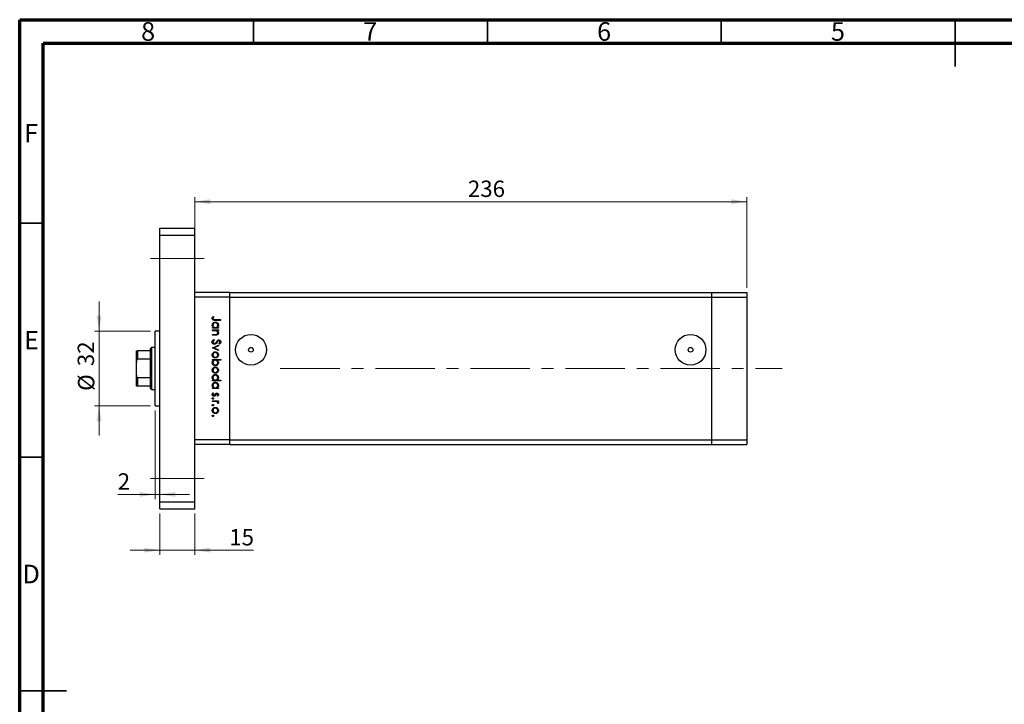
# Model space of a CAD drawing. Units: millimetres. Extents: x 15 to 461, y 5 to 292.
# Drawn here: x 15 to 226, y 146 to 292 of the extents above; entities that cross this region are included whole.
import ezdxf

# ---------------------------------------------------------------- set-up
doc = ezdxf.new("R2010")
doc.units = ezdxf.units.MM
doc.linetypes.add('CENTERX2', pattern=[20.32, 12.7, -2.54, 2.54, -2.54])
doc.styles.add('SLDTEXTSTYLE0', font='TXT', dxfattribs={"width": 0.75})
doc.dimstyles.new('SLDDIMSTYLE0', dxfattribs={"dimtxt": 3.5, "dimasz": 3.302, "dimexe": 0, "dimexo": 0.0625, "dimgap": 0.875, "dimtad": 1, "dimdec": 0, "dimlfac": 2, "dimrnd": 1e-09, "dimzin": 12, "dimdsep": 46, "dimtxsty": 'SLDTEXTSTYLE0', "dimsah": 1, "dimcen": 0.09, "dimadec": 0, "dimazin": 3, "dimtfac": 1, "dimtdec": 0, "dimtofl": 0, "dimtmove": 0, "dimatfit": 3, "dimfxl": 1, "dimfrac": 2, "dimtolj": 1, "dimtzin": 12, "dimarcsym": 0})
doc.dimstyles.new('SLDDIMSTYLE1', dxfattribs={"dimtxt": 3.5, "dimasz": 3.302, "dimexe": 0, "dimexo": 0.0625, "dimgap": 0.875, "dimtad": 1, "dimdec": 0, "dimlfac": 2, "dimrnd": 1e-09, "dimzin": 12, "dimdsep": 46, "dimtxsty": 'SLDTEXTSTYLE0', "dimsah": 1, "dimcen": 0.09, "dimadec": 0, "dimazin": 3, "dimtfac": 1, "dimtdec": 0, "dimtmove": 0, "dimatfit": 0, "dimfxl": 1, "dimfrac": 2, "dimtolj": 1, "dimtzin": 12, "dimarcsym": 0})

# ---------------------------------------------------------------- blocks, each defined once
blk = doc.blocks.new('_D')
at = {"color": 7, "linetype": 'Continuous', "lineweight": 0}
for p, q in [((52.45, 234.67), (52.45, 254.09)), ((52.45, 253.09), (170.45, 253.09)), ((170.45, 234.67), (170.45, 254.09))]:
    blk.add_line(p, q, dxfattribs=at)
at = {"color": 7, "linetype": 'Continuous', "lineweight": 18}
for points in [[(52.45, 253.09), (55.75, 252.58), (55.75, 253.6)], [(170.45, 253.09), (167.15, 253.6), (167.15, 252.58)]]:
    blk.add_solid(points, dxfattribs=at)
at = {"color": 7, "linetype": 'Continuous', "lineweight": 18, "insert": (110.83, 257.6), "char_height": 3.5, "attachment_point": 1, "style": 'SLDTEXTSTYLE0'}
blk.add_mtext('236', dxfattribs=at)
blk = doc.blocks.new('_D_1')
at = {"color": 7, "linetype": 'Continuous', "lineweight": 0}
for p, q in [((44.95, 186.42), (44.95, 177.59)), ((52.45, 186.42), (52.45, 177.59)), ((44.95, 178.59), (38.6, 178.59)), ((52.45, 178.59), (44.95, 178.59)), ((52.45, 178.59), (64.97, 178.59))]:
    blk.add_line(p, q, dxfattribs=at)
at = {"color": 7, "linetype": 'Continuous', "lineweight": 18}
for points in [[(44.95, 178.59), (41.65, 179.1), (41.65, 178.08)], [(52.45, 178.59), (55.75, 178.08), (55.75, 179.1)]]:
    blk.add_solid(points, dxfattribs=at)
at = {"color": 7, "linetype": 'Continuous', "lineweight": 18, "insert": (59.8, 183.1), "char_height": 3.5, "attachment_point": 1, "style": 'SLDTEXTSTYLE0'}
blk.add_mtext('15', dxfattribs=at)
blk = doc.blocks.new('_D_2')
at = {"color": 7, "linetype": 'Continuous', "lineweight": 0}
for p, q in [((43.95, 208.42), (43.95, 189.51)), ((43.95, 190.51), (35.96, 190.51)), ((43.95, 190.51), (44.95, 190.51)), ((44.95, 190.51), (51.3, 190.51))]:
    blk.add_line(p, q, dxfattribs=at)
at = {"color": 7, "linetype": 'Continuous', "lineweight": 18}
for points in [[(43.95, 190.51), (40.65, 191.01), (40.65, 190)], [(44.95, 190.51), (48.25, 190), (48.25, 191.01)]]:
    blk.add_solid(points, dxfattribs=at)
at = {"color": 7, "linetype": 'Continuous', "lineweight": 18, "insert": (35.96, 195.02), "char_height": 3.5, "attachment_point": 1, "style": 'SLDTEXTSTYLE0'}
blk.add_mtext('2', dxfattribs=at)
blk = doc.blocks.new('_D_3')
at = {"color": 7, "linetype": 'Continuous', "lineweight": 0}
for p, q in [((31.97, 225.42), (31.97, 231.77)), ((42.95, 225.42), (30.97, 225.42)), ((31.97, 209.42), (31.97, 225.42)), ((42.95, 209.42), (30.97, 209.42)), ((31.97, 209.42), (31.97, 203.07))]:
    blk.add_line(p, q, dxfattribs=at)
at = {"color": 7, "linetype": 'Continuous', "lineweight": 18}
for points in [[(31.97, 225.42), (32.48, 228.72), (31.46, 228.72)], [(31.97, 209.42), (31.46, 206.11), (32.48, 206.11)]]:
    blk.add_solid(points, dxfattribs=at)
at = {"color": 7, "linetype": 'Continuous', "lineweight": 18, "char_height": 3.5, "attachment_point": 1, "rotation": 90, "style": 'SLDTEXTSTYLE0'}
for s, insert in [('32', (27.4, 217.92)), ('%%c', (27.46, 212.64))]:
    blk.add_mtext(s, dxfattribs=dict(at, insert=insert))

msp = doc.modelspace()

# ---------------------------------------------------------------- linework, layer by layer
at = {"color": 7, "linetype": 'Continuous', "lineweight": 70}
for p, q in [((15, 5), (15, 292)), ((15, 292), (415, 292)), ((20, 10), (20, 287)), ((20, 287), (410, 287))]:
    msp.add_line(p, q, dxfattribs=at)
at = {"color": 7, "linetype": 'Continuous', "lineweight": 35}
for p, q in [((65, 287), (65, 292)), ((115, 287), (115, 292)), ((165, 287), (165, 292)), ((215, 292), (215, 282)), ((215, 287), (215, 292)), ((20, 248.5), (15, 248.5)), ((20, 198.5), (15, 198.5)), ((15, 148.5), (25, 148.5)), ((20, 148.5), (15, 148.5))]:
    msp.add_line(p, q, dxfattribs=at)
at = {"color": 7, "linetype": 'Continuous', "lineweight": 25}
for p, q in [((44.95, 247.42), (52.45, 247.42)), ((44.95, 245.92), (44.95, 247.42)), ((52.45, 245.92), (52.45, 247.42)), ((44.95, 188.92), (44.95, 245.92)), ((44.95, 245.92), (52.45, 245.92)), ((52.45, 188.92), (52.45, 245.92)), ((59.95, 233.67), (52.45, 233.67)), ((59.95, 232.67), (52.45, 232.67)), ((52.45, 202.17), (52.45, 232.67)), ((59.95, 232.67), (59.95, 233.67)), ((59.95, 233.67), (162.95, 233.67)), ((59.95, 202.17), (59.95, 232.67)), ((59.95, 232.67), (162.95, 232.67)), ((162.95, 233.67), (162.95, 232.67)), ((162.95, 233.67), (170.45, 233.67)), ((162.95, 232.67), (162.95, 202.17)), ((162.95, 232.67), (170.45, 232.67)), ((170.45, 233.67), (170.45, 232.67)), ((170.45, 232.67), (170.45, 202.17)), ((56.35, 228.55), (56.49, 228.46)), ((57.95, 227.72), (56.77, 227.72)), ((56.78, 227.88), (57.95, 227.88)), ((57.95, 227.88), (57.95, 227.72)), ((44.95, 225.42), (43.95, 225.42)), ((43.95, 217.42), (43.95, 225.42)), ((56.2, 226.17), (56.42, 226.17)), ((56.2, 226.02), (56.2, 226.17)), ((57.48, 226.02), (56.2, 226.02)), ((56.2, 225.66), (57.48, 225.66)), ((56.2, 225.5), (56.2, 225.66)), ((56.66, 225.5), (56.2, 225.5)), ((57.24, 226.17), (57.48, 226.17)), ((57.48, 225.5), (57.25, 225.5)), ((57.48, 226.17), (57.48, 226.02)), ((57.48, 225.66), (57.48, 225.5)), ((56.2, 224.69), (56.8, 224.69)), ((56.2, 224.54), (56.2, 224.69)), ((56.85, 224.54), (56.2, 224.54)), ((56.54, 223.64), (56.62, 223.49)), ((39.95, 218.81), (39.95, 221.17)), ((40.2, 221.17), (40.2, 219.42)), ((42.95, 221.17), (40.2, 221.17)), ((43.2, 221.92), (42.95, 221.67)), ((42.95, 221.17), (42.95, 221.67)), ((42.95, 219.42), (42.95, 221.17)), ((43.95, 221.92), (43.2, 221.92)), ((43.2, 221.92), (43.2, 217.42)), ((56.2, 221.84), (57.48, 222.43)), ((56.2, 221.82), (56.2, 221.84)), ((57.48, 221.24), (56.2, 221.82)), ((57.48, 222.26), (56.55, 221.83)), ((56.55, 221.83), (57.48, 221.41)), ((57.48, 222.43), (57.48, 222.26)), ((57.48, 221.41), (57.48, 221.24)), ((57.7, 222.63), (57.59, 222.77)), ((42.95, 219.42), (40.2, 219.42)), ((42.95, 215.42), (42.95, 219.42)), ((56.2, 219.35), (57.99, 219.35)), ((56.2, 219.2), (56.2, 219.35)), ((56.43, 219.2), (56.2, 219.2)), ((57.99, 219.2), (57.24, 219.2)), ((57.99, 219.35), (57.99, 219.2)), ((39.95, 216.02), (39.95, 218.81)), ((43.2, 217.42), (43.2, 212.92)), ((43.95, 209.42), (43.95, 217.42)), ((39.95, 213.67), (39.95, 216.02)), ((40.2, 215.42), (40.2, 213.67)), ((42.95, 215.42), (40.2, 215.42)), ((42.95, 213.67), (42.95, 215.42)), ((56.2, 214.96), (56.42, 214.96)), ((56.2, 214.8), (56.2, 214.96)), ((57.99, 214.8), (56.2, 214.8)), ((57.23, 214.96), (57.99, 214.96)), ((57.99, 214.96), (57.99, 214.8)), ((42.95, 213.67), (40.2, 213.67)), ((42.95, 213.17), (42.95, 213.67)), ((42.95, 213.17), (43.2, 212.92)), ((43.2, 212.92), (43.95, 212.92)), ((56.2, 213.3), (56.42, 213.3)), ((56.2, 213.14), (56.2, 213.3)), ((57.48, 213.14), (56.2, 213.14)), ((57.24, 213.3), (57.48, 213.3)), ((57.48, 213.3), (57.48, 213.14)), ((56.35, 212.22), (56.47, 212.12)), ((57.32, 211.5), (57.21, 211.61)), ((43.95, 209.42), (44.95, 209.42)), ((56.2, 210.54), (57.48, 210.54)), ((56.2, 210.38), (56.2, 210.54)), ((56.63, 210.38), (56.2, 210.38)), ((57.48, 210.38), (57.29, 210.38)), ((57.45, 209.93), (57.32, 210.02)), ((57.48, 210.54), (57.48, 210.38)), ((59.95, 202.17), (52.45, 202.17)), ((59.95, 201.17), (59.95, 202.17)), ((59.95, 202.17), (162.95, 202.17)), ((162.95, 202.17), (162.95, 201.17)), ((162.95, 202.17), (170.45, 202.17)), ((170.45, 202.17), (170.45, 201.17)), ((59.95, 201.17), (52.45, 201.17)), ((59.95, 201.17), (162.95, 201.17)), ((162.95, 201.17), (170.45, 201.17)), ((44.95, 188.92), (52.45, 188.92)), ((44.95, 187.42), (44.95, 188.92)), ((44.95, 187.42), (52.45, 187.42)), ((52.45, 187.42), (52.45, 188.92))]:
    msp.add_line(p, q, dxfattribs=at)
at = {"color": 7, "linetype": 'CENTERX2', "lineweight": 18}
for p, q in [((42.95, 240.92), (54.45, 240.92)), ((70.73, 217.42), (178.05, 217.42)), ((54.45, 193.92), (42.95, 193.92))]:
    msp.add_line(p, q, dxfattribs=at)
at = {"color": 7, "linetype": 'Continuous', "lineweight": 25}
for centre, radius in [((64.45, 221.42), 3.29), ((158.45, 221.42), 3.29), ((64.45, 221.42), 0.5), ((158.45, 221.42), 0.5)]:
    msp.add_circle(centre, radius, dxfattribs=at)
for points, knots in [([(56.15, 228.13), (56.17, 228.22), (56.2, 228.38), (56.31, 228.5), (56.35, 228.55)], [0, 0, 0, 0, 0.5575179, 1, 1, 1, 1]), ([(56.77, 227.72), (56.7, 227.72), (56.56, 227.73), (56.38, 227.75), (56.26, 227.84), (56.17, 227.95), (56.16, 228.06), (56.15, 228.13)], [0, 0, 0, 0, 0.251097, 0.500748, 0.625994, 0.751259, 1, 1, 1, 1]), ([(56.36, 228.24), (56.35, 228.22), (56.34, 228.18), (56.33, 228.14), (56.33, 228.12)], [0, 0, 0, 0, 0.5599, 1, 1, 1, 1]), ([(56.33, 228.12), (56.33, 228.1), (56.34, 228.05), (56.38, 227.98), (56.43, 227.93), (56.56, 227.87), (56.68, 227.88), (56.78, 227.88)], [0, 0, 0, 0, 0.124953, 0.249873, 0.374824, 0.499874, 1, 1, 1, 1]), ([(56.49, 228.46), (56.46, 228.42), (56.41, 228.35), (56.37, 228.27), (56.36, 228.24)], [0, 0, 0, 0, 0.56009, 1, 1, 1, 1]), ([(56.18, 226.7), (56.19, 226.8), (56.21, 226.99), (56.39, 227.21), (56.61, 227.34), (56.76, 227.36), (56.84, 227.36)], [0, 0, 0, 0, 0.279574, 0.559348, 0.779596, 1, 1, 1, 1]), ([(56.42, 226.17), (56.34, 226.26), (56.2, 226.41), (56.18, 226.61), (56.18, 226.7)], [0, 0, 0, 0, 0.558753, 1, 1, 1, 1]), ([(56.84, 227.21), (56.76, 227.2), (56.61, 227.17), (56.45, 227.04), (56.35, 226.87), (56.34, 226.75), (56.33, 226.69)], [0, 0, 0, 0, 0.2794002, 0.5590995, 0.7795542, 1, 1, 1, 1]), ([(56.33, 226.69), (56.34, 226.62), (56.36, 226.47), (56.49, 226.29), (56.66, 226.19), (56.77, 226.18), (56.83, 226.17)], [0, 0, 0, 0, 0.2798184, 0.5594219, 0.779573, 1, 1, 1, 1]), ([(57, 225.48), (56.94, 225.49), (56.83, 225.5), (56.71, 225.5), (56.66, 225.5)], [0, 0, 0, 0, 0.5596576, 1, 1, 1, 1]), ([(56.83, 226.17), (56.91, 226.18), (57.06, 226.2), (57.23, 226.34), (57.33, 226.51), (57.34, 226.63), (57.34, 226.69)], [0, 0, 0, 0, 0.279651, 0.559215, 0.779501, 1, 1, 1, 1]), ([(56.84, 227.36), (56.94, 227.35), (57.13, 227.33), (57.35, 227.14), (57.48, 226.92), (57.49, 226.77), (57.5, 226.69)], [0, 0, 0, 0, 0.279409, 0.559215, 0.779552, 1, 1, 1, 1]), ([(57.34, 226.69), (57.33, 226.77), (57.32, 226.92), (57.18, 227.09), (57.02, 227.19), (56.9, 227.2), (56.84, 227.21)], [0, 0, 0, 0, 0.279744, 0.559262, 0.779722, 1, 1, 1, 1]), ([(57.34, 225.04), (57.34, 225.1), (57.32, 225.21), (57.23, 225.34), (57.13, 225.43), (57.04, 225.46), (57, 225.48)], [0, 0, 0, 0, 0.279563, 0.559407, 0.779699, 1, 1, 1, 1]), ([(57.5, 226.69), (57.49, 226.58), (57.46, 226.37), (57.31, 226.23), (57.24, 226.17)], [0, 0, 0, 0, 0.559064, 1, 1, 1, 1]), ([(57.25, 225.5), (57.33, 225.43), (57.47, 225.29), (57.49, 225.1), (57.5, 225.02)], [0, 0, 0, 0, 0.5591406, 1, 1, 1, 1]), ([(56.15, 223.11), (56.16, 223.17), (56.17, 223.3), (56.3, 223.5), (56.45, 223.59), (56.54, 223.64)], [0, 0, 0, 0, 0.279875, 0.559691, 1, 1, 1, 1]), ([(56.62, 223.49), (56.54, 223.44), (56.43, 223.37), (56.34, 223.22), (56.34, 223.14), (56.33, 223.11)], [0, 0, 0, 0, 0.559321, 0.779782, 1, 1, 1, 1]), ([(56.8, 224.69), (56.85, 224.69), (56.95, 224.69), (57.05, 224.71), (57.09, 224.71)], [0, 0, 0, 0, 0.560255, 1, 1, 1, 1]), ([(57.5, 225.02), (57.49, 224.96), (57.48, 224.84), (57.39, 224.69), (57.19, 224.54), (56.99, 224.54), (56.85, 224.54)], [0, 0, 0, 0, 0.187012, 0.37387, 0.560617, 1, 1, 1, 1]), ([(57.08, 223.14), (57.12, 223.2), (57.19, 223.3), (57.28, 223.39), (57.32, 223.43)], [0, 0, 0, 0, 0.560415, 1, 1, 1, 1]), ([(57.09, 224.71), (57.13, 224.73), (57.21, 224.75), (57.32, 224.86), (57.33, 224.97), (57.34, 225.04)], [0, 0, 0, 0, 0.281192, 0.561331, 1, 1, 1, 1]), ([(57.37, 223.26), (57.33, 223.21), (57.27, 223.13), (57.22, 223.05), (57.19, 223.02)], [0, 0, 0, 0, 0.559906, 1, 1, 1, 1]), ([(57.32, 223.43), (57.36, 223.46), (57.44, 223.52), (57.54, 223.52), (57.58, 223.53)], [0, 0, 0, 0, 0.55984, 1, 1, 1, 1]), ([(57.59, 223.37), (57.57, 223.37), (57.52, 223.36), (57.44, 223.33), (57.39, 223.28), (57.37, 223.26)], [0, 0, 0, 0, 0.279835, 0.559803, 1, 1, 1, 1]), ([(57.58, 223.53), (57.65, 223.52), (57.77, 223.5), (57.91, 223.39), (57.98, 223.24), (57.99, 223.14), (57.99, 223.1)], [0, 0, 0, 0, 0.279497, 0.558769, 0.779387, 1, 1, 1, 1]), ([(57.81, 223.11), (57.81, 223.15), (57.8, 223.22), (57.75, 223.31), (57.68, 223.36), (57.62, 223.37), (57.59, 223.37)], [0, 0, 0, 0, 0.280274, 0.559931, 0.77992, 1, 1, 1, 1]), ([(39.95, 221.17), (39.95, 221.17), (39.96, 221.17), (40.01, 221.17), (40.06, 221.17), (40.13, 221.17), (40.17, 221.17), (40.19, 221.17), (40.2, 221.17)], [0, 0, 0, 0, 0.456254, 0.615147, 0.824898, 0.898995, 0.973795, 1, 1, 1, 1]), ([(56.63, 222.61), (56.55, 222.62), (56.41, 222.64), (56.26, 222.78), (56.17, 222.94), (56.16, 223.05), (56.15, 223.11)], [0, 0, 0, 0, 0.279182, 0.559073, 0.779436, 1, 1, 1, 1]), ([(56.33, 223.11), (56.34, 223.06), (56.35, 222.97), (56.42, 222.85), (56.52, 222.78), (56.59, 222.77), (56.63, 222.76)], [0, 0, 0, 0, 0.280255, 0.560109, 0.78008, 1, 1, 1, 1]), ([(57.19, 223.02), (57.11, 222.91), (57, 222.76), (56.79, 222.63), (56.68, 222.61), (56.63, 222.61)], [0, 0, 0, 0, 0.560115, 0.780284, 1, 1, 1, 1]), ([(56.63, 222.76), (56.66, 222.77), (56.73, 222.78), (56.78, 222.81), (56.8, 222.83)], [0, 0, 0, 0, 0.55899, 1, 1, 1, 1]), ([(56.8, 222.83), (56.86, 222.88), (56.96, 222.98), (57.04, 223.09), (57.08, 223.14)], [0, 0, 0, 0, 0.5595002, 1, 1, 1, 1]), ([(57.59, 222.77), (57.65, 222.82), (57.74, 222.89), (57.81, 223.02), (57.81, 223.08), (57.81, 223.11)], [0, 0, 0, 0, 0.559835, 0.779848, 1, 1, 1, 1]), ([(57.99, 223.1), (57.99, 223.04), (57.98, 222.93), (57.87, 222.77), (57.76, 222.68), (57.7, 222.63)], [0, 0, 0, 0, 0.279762, 0.5595, 1, 1, 1, 1]), ([(40.2, 219.42), (40.18, 219.41), (40.15, 219.41), (40.1, 219.38), (40.04, 219.31), (39.97, 219.13), (39.95, 218.95), (39.95, 218.82), (39.95, 218.81)], [0, 0, 0, 0, 0.0600071, 0.1333067, 0.2464479, 0.4598572, 0.9339716, 1, 1, 1, 1]), ([(56.18, 220.33), (56.18, 220.43), (56.2, 220.62), (56.39, 220.84), (56.6, 220.97), (56.76, 220.99), (56.83, 220.99)], [0, 0, 0, 0, 0.279777, 0.559194, 0.7796, 1, 1, 1, 1]), ([(56.83, 219.67), (56.74, 219.68), (56.54, 219.7), (56.32, 219.88), (56.19, 220.1), (56.18, 220.25), (56.18, 220.33)], [0, 0, 0, 0, 0.279523, 0.559384, 0.779517, 1, 1, 1, 1]), ([(56.18, 218.68), (56.19, 218.8), (56.21, 219), (56.37, 219.14), (56.43, 219.2)], [0, 0, 0, 0, 0.558914, 1, 1, 1, 1]), ([(56.83, 220.84), (56.76, 220.83), (56.61, 220.81), (56.44, 220.67), (56.35, 220.5), (56.34, 220.39), (56.33, 220.33)], [0, 0, 0, 0, 0.279588, 0.559161, 0.779534, 1, 1, 1, 1]), ([(56.33, 220.33), (56.34, 220.26), (56.36, 220.11), (56.49, 219.94), (56.66, 219.84), (56.77, 219.83), (56.83, 219.83)], [0, 0, 0, 0, 0.279766, 0.559165, 0.779614, 1, 1, 1, 1]), ([(56.84, 219.2), (56.76, 219.19), (56.61, 219.17), (56.45, 219.03), (56.35, 218.86), (56.34, 218.74), (56.33, 218.68)], [0, 0, 0, 0, 0.279648, 0.559187, 0.779499, 1, 1, 1, 1]), ([(56.83, 220.99), (56.93, 220.98), (57.1, 220.97), (57.23, 220.86), (57.29, 220.82)], [0, 0, 0, 0, 0.559285, 1, 1, 1, 1]), ([(57.34, 220.33), (57.33, 220.41), (57.31, 220.55), (57.17, 220.72), (57.01, 220.82), (56.89, 220.83), (56.83, 220.84)], [0, 0, 0, 0, 0.2794683, 0.5592787, 0.779558, 1, 1, 1, 1]), ([(56.83, 219.83), (56.91, 219.83), (57.06, 219.85), (57.22, 219.99), (57.33, 220.15), (57.34, 220.27), (57.34, 220.33)], [0, 0, 0, 0, 0.279599, 0.559378, 0.779652, 1, 1, 1, 1]), ([(57.29, 219.84), (57.21, 219.79), (57.08, 219.69), (56.91, 219.67), (56.83, 219.67)], [0, 0, 0, 0, 0.559216, 1, 1, 1, 1]), ([(57.34, 218.68), (57.33, 218.75), (57.31, 218.9), (57.19, 219.08), (57.02, 219.18), (56.9, 219.19), (56.84, 219.2)], [0, 0, 0, 0, 0.279799, 0.559452, 0.779662, 1, 1, 1, 1]), ([(57.24, 219.2), (57.33, 219.12), (57.47, 218.97), (57.49, 218.77), (57.5, 218.68)], [0, 0, 0, 0, 0.559285, 1, 1, 1, 1]), ([(57.29, 220.82), (57.36, 220.74), (57.48, 220.6), (57.49, 220.41), (57.5, 220.33)], [0, 0, 0, 0, 0.558866, 1, 1, 1, 1]), ([(57.5, 220.33), (57.49, 220.23), (57.47, 220.04), (57.34, 219.9), (57.29, 219.84)], [0, 0, 0, 0, 0.559196, 1, 1, 1, 1]), ([(56.83, 218.01), (56.74, 218.02), (56.54, 218.04), (56.33, 218.23), (56.19, 218.45), (56.18, 218.6), (56.18, 218.68)], [0, 0, 0, 0, 0.279433, 0.559216, 0.779559, 1, 1, 1, 1]), ([(56.18, 217.08), (56.18, 217.17), (56.2, 217.37), (56.39, 217.59), (56.6, 217.72), (56.76, 217.73), (56.83, 217.74)], [0, 0, 0, 0, 0.279777, 0.559194, 0.7796, 1, 1, 1, 1]), ([(56.83, 216.42), (56.74, 216.43), (56.54, 216.45), (56.32, 216.63), (56.19, 216.85), (56.18, 217), (56.18, 217.08)], [0, 0, 0, 0, 0.279523, 0.559384, 0.779517, 1, 1, 1, 1]), ([(56.33, 218.68), (56.34, 218.61), (56.36, 218.46), (56.49, 218.29), (56.66, 218.18), (56.78, 218.17), (56.83, 218.17)], [0, 0, 0, 0, 0.27978, 0.559308, 0.779722, 1, 1, 1, 1]), ([(56.83, 217.58), (56.76, 217.57), (56.61, 217.55), (56.44, 217.42), (56.35, 217.25), (56.34, 217.14), (56.33, 217.08)], [0, 0, 0, 0, 0.279588, 0.559161, 0.779534, 1, 1, 1, 1]), ([(56.33, 217.08), (56.34, 217), (56.36, 216.85), (56.49, 216.69), (56.66, 216.59), (56.77, 216.58), (56.83, 216.57)], [0, 0, 0, 0, 0.2797663, 0.5591653, 0.7796144, 1, 1, 1, 1]), ([(57.5, 218.68), (57.49, 218.58), (57.46, 218.38), (57.28, 218.16), (57.07, 218.03), (56.91, 218.01), (56.83, 218.01)], [0, 0, 0, 0, 0.279589, 0.559345, 0.779628, 1, 1, 1, 1]), ([(56.83, 218.17), (56.91, 218.18), (57.06, 218.2), (57.23, 218.33), (57.32, 218.5), (57.34, 218.62), (57.34, 218.68)], [0, 0, 0, 0, 0.279432, 0.559149, 0.779576, 1, 1, 1, 1]), ([(56.83, 217.74), (56.93, 217.73), (57.1, 217.71), (57.23, 217.61), (57.29, 217.56)], [0, 0, 0, 0, 0.559285, 1, 1, 1, 1]), ([(57.34, 217.08), (57.33, 217.15), (57.31, 217.3), (57.17, 217.47), (57.01, 217.57), (56.89, 217.58), (56.83, 217.58)], [0, 0, 0, 0, 0.279468, 0.559279, 0.779558, 1, 1, 1, 1]), ([(56.83, 216.57), (56.91, 216.58), (57.06, 216.6), (57.22, 216.74), (57.33, 216.9), (57.34, 217.02), (57.34, 217.08)], [0, 0, 0, 0, 0.279599, 0.559378, 0.779652, 1, 1, 1, 1]), ([(57.29, 217.56), (57.36, 217.48), (57.48, 217.34), (57.49, 217.16), (57.5, 217.08)], [0, 0, 0, 0, 0.558866, 1, 1, 1, 1]), ([(57.5, 217.08), (57.49, 216.97), (57.47, 216.79), (57.34, 216.65), (57.29, 216.59)], [0, 0, 0, 0, 0.559196, 1, 1, 1, 1]), ([(39.95, 216.02), (39.95, 215.92), (39.96, 215.77), (40.01, 215.58), (40.06, 215.49), (40.13, 215.43), (40.17, 215.42), (40.19, 215.42), (40.2, 215.42)], [0, 0, 0, 0, 0.456254, 0.615147, 0.824898, 0.898995, 0.973795, 1, 1, 1, 1]), ([(56.18, 215.48), (56.19, 215.58), (56.21, 215.77), (56.39, 215.99), (56.61, 216.13), (56.76, 216.14), (56.84, 216.15)], [0, 0, 0, 0, 0.279574, 0.559348, 0.779596, 1, 1, 1, 1]), ([(56.42, 214.96), (56.34, 215.04), (56.2, 215.19), (56.18, 215.39), (56.18, 215.48)], [0, 0, 0, 0, 0.558753, 1, 1, 1, 1]), ([(56.84, 215.99), (56.76, 215.98), (56.61, 215.96), (56.45, 215.82), (56.35, 215.65), (56.34, 215.53), (56.33, 215.47)], [0, 0, 0, 0, 0.2794, 0.5591, 0.779554, 1, 1, 1, 1]), ([(56.33, 215.47), (56.34, 215.4), (56.36, 215.25), (56.49, 215.07), (56.66, 214.97), (56.77, 214.96), (56.83, 214.96)], [0, 0, 0, 0, 0.279818, 0.559422, 0.779573, 1, 1, 1, 1]), ([(57.29, 216.59), (57.21, 216.53), (57.08, 216.43), (56.91, 216.42), (56.83, 216.42)], [0, 0, 0, 0, 0.559216, 1, 1, 1, 1]), ([(56.83, 214.96), (56.91, 214.97), (57.06, 214.98), (57.23, 215.12), (57.33, 215.29), (57.34, 215.41), (57.34, 215.47)], [0, 0, 0, 0, 0.279651, 0.559215, 0.779501, 1, 1, 1, 1]), ([(56.84, 216.15), (56.94, 216.13), (57.13, 216.11), (57.35, 215.92), (57.48, 215.71), (57.49, 215.55), (57.5, 215.47)], [0, 0, 0, 0, 0.279409, 0.559215, 0.779552, 1, 1, 1, 1]), ([(57.34, 215.47), (57.33, 215.55), (57.32, 215.7), (57.18, 215.87), (57.02, 215.97), (56.9, 215.98), (56.84, 215.99)], [0, 0, 0, 0, 0.279744, 0.559262, 0.779722, 1, 1, 1, 1]), ([(57.5, 215.47), (57.48, 215.36), (57.45, 215.15), (57.3, 215.02), (57.23, 214.96)], [0, 0, 0, 0, 0.558429, 1, 1, 1, 1]), ([(40.2, 213.67), (40.18, 213.67), (40.15, 213.67), (40.1, 213.67), (40.04, 213.67), (39.97, 213.67), (39.95, 213.67), (39.95, 213.67), (39.95, 213.67)], [0, 0, 0, 0, 0.060007, 0.133307, 0.246448, 0.459857, 0.933972, 1, 1, 1, 1]), ([(56.18, 213.82), (56.19, 213.92), (56.21, 214.11), (56.39, 214.33), (56.61, 214.47), (56.76, 214.48), (56.84, 214.49)], [0, 0, 0, 0, 0.279574, 0.559348, 0.779596, 1, 1, 1, 1]), ([(56.42, 213.3), (56.34, 213.38), (56.2, 213.53), (56.18, 213.73), (56.18, 213.82)], [0, 0, 0, 0, 0.558753, 1, 1, 1, 1]), ([(56.84, 214.33), (56.76, 214.32), (56.61, 214.3), (56.45, 214.16), (56.35, 213.99), (56.34, 213.87), (56.33, 213.81)], [0, 0, 0, 0, 0.2794002, 0.5590995, 0.7795542, 1, 1, 1, 1]), ([(56.33, 213.81), (56.34, 213.74), (56.36, 213.59), (56.49, 213.41), (56.66, 213.31), (56.77, 213.3), (56.83, 213.3)], [0, 0, 0, 0, 0.279818, 0.559422, 0.779573, 1, 1, 1, 1]), ([(56.83, 213.3), (56.91, 213.31), (57.06, 213.32), (57.23, 213.46), (57.33, 213.63), (57.34, 213.75), (57.34, 213.81)], [0, 0, 0, 0, 0.2796512, 0.5592146, 0.7795012, 1, 1, 1, 1]), ([(56.84, 214.49), (56.94, 214.47), (57.13, 214.45), (57.35, 214.26), (57.48, 214.05), (57.49, 213.89), (57.5, 213.81)], [0, 0, 0, 0, 0.279409, 0.559215, 0.779552, 1, 1, 1, 1]), ([(57.34, 213.81), (57.33, 213.89), (57.32, 214.04), (57.18, 214.21), (57.02, 214.31), (56.9, 214.32), (56.84, 214.33)], [0, 0, 0, 0, 0.279744, 0.559262, 0.779722, 1, 1, 1, 1]), ([(57.5, 213.81), (57.49, 213.7), (57.46, 213.49), (57.31, 213.36), (57.24, 213.3)], [0, 0, 0, 0, 0.559064, 1, 1, 1, 1]), ([(56.18, 211.85), (56.19, 211.93), (56.2, 212.08), (56.3, 212.18), (56.35, 212.22)], [0, 0, 0, 0, 0.559289, 1, 1, 1, 1]), ([(56.54, 211.48), (56.49, 211.49), (56.38, 211.5), (56.26, 211.6), (56.19, 211.72), (56.18, 211.81), (56.18, 211.85)], [0, 0, 0, 0, 0.279581, 0.559249, 0.779513, 1, 1, 1, 1]), ([(56.18, 211), (56.18, 211.02), (56.18, 211.06), (56.22, 211.11), (56.27, 211.14), (56.3, 211.14), (56.32, 211.14)], [0, 0, 0, 0, 0.279537, 0.559056, 0.779442, 1, 1, 1, 1]), ([(56.32, 210.85), (56.3, 210.85), (56.26, 210.86), (56.21, 210.9), (56.18, 210.95), (56.18, 210.98), (56.18, 211)], [0, 0, 0, 0, 0.279539, 0.5593268, 0.7796885, 1, 1, 1, 1]), ([(56.32, 211.14), (56.34, 211.14), (56.39, 211.14), (56.43, 211.1), (56.46, 211.05), (56.47, 211.01), (56.47, 211)], [0, 0, 0, 0, 0.279517, 0.559326, 0.779544, 1, 1, 1, 1]), ([(56.47, 211), (56.46, 210.98), (56.46, 210.93), (56.42, 210.88), (56.37, 210.86), (56.34, 210.85), (56.32, 210.85)], [0, 0, 0, 0, 0.2796468, 0.5592988, 0.7796148, 1, 1, 1, 1]), ([(56.47, 212.12), (56.43, 212.08), (56.35, 212.01), (56.34, 211.91), (56.33, 211.86)], [0, 0, 0, 0, 0.560833, 1, 1, 1, 1]), ([(56.33, 211.86), (56.34, 211.83), (56.34, 211.77), (56.4, 211.69), (56.46, 211.64), (56.51, 211.64), (56.54, 211.64)], [0, 0, 0, 0, 0.279988, 0.559745, 0.779963, 1, 1, 1, 1]), ([(56.54, 211.64), (56.56, 211.64), (56.61, 211.64), (56.64, 211.67), (56.66, 211.68)], [0, 0, 0, 0, 0.559603, 1, 1, 1, 1]), ([(56.74, 211.54), (56.71, 211.52), (56.65, 211.49), (56.58, 211.48), (56.54, 211.48)], [0, 0, 0, 0, 0.559542, 1, 1, 1, 1]), ([(56.66, 211.68), (56.69, 211.71), (56.74, 211.77), (56.78, 211.84), (56.79, 211.87)], [0, 0, 0, 0, 0.559074, 1, 1, 1, 1]), ([(56.92, 211.77), (56.89, 211.72), (56.85, 211.63), (56.77, 211.57), (56.74, 211.54)], [0, 0, 0, 0, 0.560649, 1, 1, 1, 1]), ([(56.79, 211.87), (56.82, 211.92), (56.86, 212), (56.94, 212.07), (56.97, 212.09)], [0, 0, 0, 0, 0.560659, 1, 1, 1, 1]), ([(57.05, 211.95), (57.02, 211.92), (56.97, 211.86), (56.94, 211.8), (56.92, 211.77)], [0, 0, 0, 0, 0.559018, 1, 1, 1, 1]), ([(56.97, 212.09), (57, 212.11), (57.06, 212.15), (57.13, 212.15), (57.16, 212.15)], [0, 0, 0, 0, 0.5595868, 1, 1, 1, 1]), ([(57.17, 212), (57.15, 211.99), (57.1, 211.99), (57.07, 211.96), (57.05, 211.95)], [0, 0, 0, 0, 0.559054, 1, 1, 1, 1]), ([(57.16, 212.15), (57.21, 212.15), (57.31, 212.14), (57.42, 212.05), (57.49, 211.94), (57.5, 211.87), (57.5, 211.83)], [0, 0, 0, 0, 0.279911, 0.559479, 0.779628, 1, 1, 1, 1]), ([(57.34, 211.83), (57.34, 211.85), (57.33, 211.9), (57.28, 211.96), (57.23, 211.99), (57.19, 211.99), (57.17, 212)], [0, 0, 0, 0, 0.27924, 0.559013, 0.779498, 1, 1, 1, 1]), ([(57.21, 211.61), (57.25, 211.64), (57.31, 211.7), (57.33, 211.79), (57.34, 211.83)], [0, 0, 0, 0, 0.562076, 1, 1, 1, 1]), ([(57.5, 211.83), (57.49, 211.79), (57.49, 211.72), (57.42, 211.61), (57.36, 211.54), (57.32, 211.5)], [0, 0, 0, 0, 0.279554, 0.559733, 1, 1, 1, 1]), ([(56.18, 209.58), (56.18, 209.61), (56.18, 209.65), (56.22, 209.7), (56.27, 209.73), (56.3, 209.73), (56.32, 209.73)], [0, 0, 0, 0, 0.279537, 0.559056, 0.779442, 1, 1, 1, 1]), ([(56.32, 209.44), (56.3, 209.44), (56.26, 209.45), (56.21, 209.49), (56.18, 209.53), (56.18, 209.57), (56.18, 209.58)], [0, 0, 0, 0, 0.279539, 0.559327, 0.779689, 1, 1, 1, 1]), ([(56.18, 208.46), (56.18, 208.56), (56.2, 208.76), (56.39, 208.97), (56.6, 209.1), (56.76, 209.12), (56.83, 209.12)], [0, 0, 0, 0, 0.279777, 0.559194, 0.7796, 1, 1, 1, 1]), ([(56.83, 207.8), (56.74, 207.81), (56.54, 207.84), (56.32, 208.01), (56.19, 208.23), (56.18, 208.38), (56.18, 208.46)], [0, 0, 0, 0, 0.279523, 0.559384, 0.779517, 1, 1, 1, 1]), ([(56.32, 209.73), (56.34, 209.73), (56.39, 209.72), (56.43, 209.68), (56.46, 209.63), (56.47, 209.6), (56.47, 209.58)], [0, 0, 0, 0, 0.279517, 0.559326, 0.779544, 1, 1, 1, 1]), ([(56.47, 209.58), (56.46, 209.56), (56.46, 209.52), (56.42, 209.47), (56.37, 209.44), (56.34, 209.44), (56.32, 209.44)], [0, 0, 0, 0, 0.279647, 0.559299, 0.779615, 1, 1, 1, 1]), ([(56.83, 208.97), (56.76, 208.96), (56.61, 208.94), (56.44, 208.8), (56.35, 208.64), (56.34, 208.52), (56.33, 208.46)], [0, 0, 0, 0, 0.279588, 0.559161, 0.779534, 1, 1, 1, 1]), ([(56.33, 208.46), (56.34, 208.39), (56.36, 208.24), (56.49, 208.07), (56.66, 207.97), (56.77, 207.96), (56.83, 207.96)], [0, 0, 0, 0, 0.279766, 0.559165, 0.779614, 1, 1, 1, 1]), ([(57.07, 210.35), (56.98, 210.36), (56.84, 210.38), (56.69, 210.38), (56.63, 210.38)], [0, 0, 0, 0, 0.559636, 1, 1, 1, 1]), ([(56.83, 209.12), (56.93, 209.11), (57.1, 209.1), (57.23, 208.99), (57.29, 208.95)], [0, 0, 0, 0, 0.559285, 1, 1, 1, 1]), ([(57.34, 208.46), (57.33, 208.54), (57.31, 208.69), (57.17, 208.85), (57.01, 208.95), (56.89, 208.96), (56.83, 208.97)], [0, 0, 0, 0, 0.279468, 0.559279, 0.779558, 1, 1, 1, 1]), ([(56.83, 207.96), (56.91, 207.97), (57.06, 207.98), (57.22, 208.12), (57.33, 208.29), (57.34, 208.4), (57.34, 208.46)], [0, 0, 0, 0, 0.279599, 0.559378, 0.779652, 1, 1, 1, 1]), ([(57.34, 210.1), (57.33, 210.13), (57.32, 210.21), (57.21, 210.3), (57.12, 210.33), (57.07, 210.35)], [0, 0, 0, 0, 0.278377, 0.558811, 1, 1, 1, 1]), ([(57.29, 210.38), (57.35, 210.34), (57.46, 210.26), (57.49, 210.13), (57.5, 210.07)], [0, 0, 0, 0, 0.5613816, 1, 1, 1, 1]), ([(57.29, 208.95), (57.36, 208.87), (57.48, 208.73), (57.49, 208.54), (57.5, 208.46)], [0, 0, 0, 0, 0.558866, 1, 1, 1, 1]), ([(57.5, 208.46), (57.49, 208.36), (57.47, 208.17), (57.34, 208.04), (57.29, 207.98)], [0, 0, 0, 0, 0.559196, 1, 1, 1, 1]), ([(57.32, 210.02), (57.33, 210.03), (57.34, 210.06), (57.34, 210.09), (57.34, 210.1)], [0, 0, 0, 0, 0.560396, 1, 1, 1, 1]), ([(57.5, 210.07), (57.5, 210.04), (57.49, 209.99), (57.47, 209.95), (57.45, 209.93)], [0, 0, 0, 0, 0.559279, 1, 1, 1, 1]), ([(56.18, 207.32), (56.18, 207.34), (56.18, 207.38), (56.22, 207.43), (56.27, 207.46), (56.3, 207.46), (56.32, 207.46)], [0, 0, 0, 0, 0.279537, 0.559056, 0.779442, 1, 1, 1, 1]), ([(56.32, 207.17), (56.3, 207.17), (56.26, 207.18), (56.21, 207.22), (56.18, 207.27), (56.18, 207.3), (56.18, 207.32)], [0, 0, 0, 0, 0.279539, 0.5593268, 0.7796885, 1, 1, 1, 1]), ([(56.32, 207.46), (56.34, 207.46), (56.39, 207.46), (56.43, 207.42), (56.46, 207.37), (56.47, 207.33), (56.47, 207.32)], [0, 0, 0, 0, 0.279517, 0.559326, 0.779544, 1, 1, 1, 1]), ([(56.47, 207.32), (56.46, 207.3), (56.46, 207.25), (56.42, 207.21), (56.37, 207.18), (56.34, 207.17), (56.32, 207.17)], [0, 0, 0, 0, 0.2796468, 0.5592988, 0.7796148, 1, 1, 1, 1]), ([(57.29, 207.98), (57.21, 207.92), (57.08, 207.82), (56.91, 207.81), (56.83, 207.8)], [0, 0, 0, 0, 0.559216, 1, 1, 1, 1])]:
    msp.add_open_spline(points, degree=3, knots=knots, dxfattribs=at)

# ---------------------------------------------------------------- texts
at = {"color": 7, "linetype": 'Continuous', "lineweight": 0, "char_height": 3.97, "attachment_point": 2, "style": 'SLDTEXTSTYLE0'}
for s, insert in [('8', (42.46, 291.47)), ('7', (89.96, 291.47)), ('6', (139.96, 291.47)), ('5', (189.96, 291.47)), ('F', (17.46, 269.72)), ('E', (17.51, 225.47)), ('D', (17.45, 175.47))]:
    msp.add_mtext(s, dxfattribs=dict(at, insert=insert))

# ---------------------------------------------------------------- dimensions: what is measured, and where the dimension line sits
at = {"color": 7, "linetype": 'Continuous', "lineweight": 18}
for base, p1, p2, dimstyle, picture, middle in [((170.45, 253.09), (52.45, 233.67), (170.45, 233.67), 'SLDDIMSTYLE0', '_D', (114.71, 253.09)), ((44.95, 190.51), (43.95, 209.42), (44.95, 187.42), 'SLDDIMSTYLE1', '_D_2', (37.25, 190.51)), ((44.95, 178.59), (52.45, 187.42), (44.95, 187.42), 'SLDDIMSTYLE1', '_D_1', (62.39, 178.59))]:
    dim = msp.add_linear_dim(base=base, p1=p1, p2=p2, dimstyle=dimstyle, dxfattribs=at)
    dim.commit()
    dim.dimension.update_dxf_attribs({"geometry": picture, "text_midpoint": middle, "dimtype": 160})
dim = msp.add_linear_dim(base=(31.97, 225.42), p1=(43.95, 209.42), p2=(43.95, 225.42), angle=90, text='%%c<>', dimstyle='SLDDIMSTYLE1', dxfattribs=at)
dim.commit()
dim.dimension.update_dxf_attribs({"geometry": '_D_3', "text_midpoint": (31.97, 217.86), "dimtype": 160})

doc.saveas('drawing.dxf')
